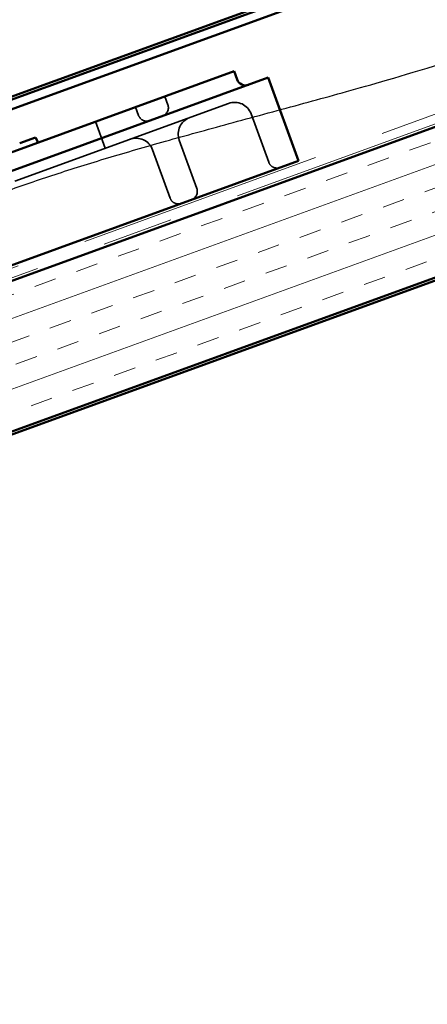
# Model space of a CAD drawing. Units: inches. Extents: x 0.6 to 33.4, y 0.6 to 21.4.
# Drawn here: x 4.1 to 4.7, y 15.5 to 16.9 of the extents above; entities that cross this region are included whole.
import ezdxf

# ---------------------------------------------------------------- set-up
doc = ezdxf.new("R2010")
doc.units = ezdxf.units.IN
doc.header["$LTSCALE"] = 2
doc.header["$MEASUREMENT"] = 0
doc.linetypes.add('DASHED', pattern=[0.2067, 0.1654, -0.0413])
doc.linetypes.add('DOUBLE_DASH_CHAIN', pattern=[1.2403, 0.6614, -0.0827, 0.1654, -0.0827, 0.1654, -0.0827])
for name, color, linetype, lineweight in [('Hatch (ANSI)', 7, 'Continuous', 18), ('Hidden (ANSI)', 7, 'DASHED', 35), ('Sketch Geometry (ANSI)', 7, 'Continuous', 25), ('Visible (ANSI)', 7, 'Continuous', 50)]:
    doc.layers.add(name, color=color, linetype=linetype, lineweight=lineweight)

msp = doc.modelspace()

# ---------------------------------------------------------------- hatches: boundary and pattern name
at = {"layer": 'Hatch (ANSI)', "true_color": 0x804000}
h = msp.add_hatch(dxfattribs=at)
h.set_pattern_fill('INSUL', color=36, scale=0.25, angle=20, style=0)
h.paths.add_polyline_path([(2.00338, 15.53451), (6.90236, 17.3176), (6.83396, 17.50554), (2.00338, 15.74735)])

# ---------------------------------------------------------------- linework, layer by layer
at = {"layer": 'Hidden (ANSI)', "color": 96, "ltscale": 0.011804, "true_color": 0x008000}
for p, q in [((4.2902, 16.76145), (4.29447, 16.7497)), ((4.24885, 16.7464), (4.25313, 16.73465))]:
    msp.add_line(p, q, dxfattribs=at)
at = {"layer": 'Hidden (ANSI)', "color": 96, "ltscale": 0.968924, "true_color": 0x008000}
msp.add_line((4.37999, 16.75156), (3.90075, 16.57713), dxfattribs=at)
at = {"layer": 'Hidden (ANSI)', "color": 96, "ltscale": 0.068945, "true_color": 0x008000}
for p, q in [((4.43683, 16.66849), (4.41204, 16.73662)), ((4.33535, 16.63155), (4.31055, 16.69968)), ((4.29776, 16.61787), (4.27296, 16.686))]:
    msp.add_line(p, q, dxfattribs=at)
at = {"layer": 'Hidden (ANSI)', "color": 96, "ltscale": 0.037994, "true_color": 0x008000}
msp.add_line((4.19247, 16.72588), (4.20615, 16.68829), dxfattribs=at)
at = {"layer": 'Hidden (ANSI)', "color": 96, "ltscale": 0.018599, "true_color": 0x008000}
for centre, start, end in [((4.28273, 16.74542), 290, 20), ((4.26487, 16.73893), 200, 290), ((4.44858, 16.67277), 200, 290), ((4.3236, 16.62728), 290, 20), ((4.3095, 16.62215), 200, 290)]:
    msp.add_arc(centre, 0.0125, start, end, dxfattribs=at)
at = {"layer": 'Hidden (ANSI)', "color": 96, "ltscale": 0.037299, "true_color": 0x008000}
for centre, start, end in [((4.38854, 16.72807), 20, 110), ((4.33404, 16.70823), 110, 200), ((4.24947, 16.67745), 20, 110)]:
    msp.add_arc(centre, 0.025, start, end, dxfattribs=at)
at = {"layer": 'Sketch Geometry (ANSI)', "color": 150, "true_color": 0x0080ff}
msp.add_open_spline([(1.83195, 15.36123), (1.54591, 15.49307), (1.94144, 16.1194), (2.22215, 15.7753), (2.74706, 16.09234), (3.03608, 16.26726), (3.93571, 16.55804), (4.13685, 16.68971), (5.17984, 16.88042), (5.86247, 17.68641), (7.2632, 17.03816), (6.82045, 18.921), (5.84183, 18.32941)], degree=4, knots=[0, 0, 0, 0, 0, 0.1620341, 0.2275972, 0.3014625, 0.3791881, 0.4664222, 0.5607939, 0.6548857, 0.7516755, 1, 1, 1, 1, 1], dxfattribs=at)
at = {"layer": 'Visible (ANSI)', "color": 5, "true_color": 0x0000ff}
for p, q in [((2.00338, 16.00318), (6.75174, 17.73144)), ((6.75612, 17.71941), (2.00338, 15.98956)), ((6.18817, 17.53057), (2.00338, 16.00744))]:
    msp.add_line(p, q, dxfattribs=at)
at = {"layer": 'Visible (ANSI)', "color": 30, "linetype": 'DOUBLE_DASH_CHAIN', "lineweight": 18, "ltscale": 0.262022, "true_color": 0xff8000}
msp.add_line((6.88956, 17.54365), (2.00338, 15.76523), dxfattribs=at)
at = {"layer": 'Visible (ANSI)', "color": 30, "linetype": 'DOUBLE_DASH_CHAIN', "lineweight": 18, "ltscale": 0.262708, "true_color": 0xff8000}
msp.add_line((2.00338, 15.75161), (6.90236, 17.53469), dxfattribs=at)
at = {"layer": 'Visible (ANSI)', "color": 36, "true_color": 0x804000}
for p, q in [((6.83396, 17.50554), (2.00338, 15.74735)), ((2.00338, 15.53451), (6.90236, 17.3176)), ((2.00338, 15.53026), (6.90236, 17.31334))]:
    msp.add_line(p, q, dxfattribs=at)
at = {"layer": 'Visible (ANSI)', "color": 96, "true_color": 0x008000}
for p, q in [((4.38793, 16.79702), (3.88707, 16.61472)), ((3.89562, 16.59123), (4.43594, 16.78789)), ((4.38793, 16.79702), (4.3922, 16.78527)), ((4.4787, 16.67043), (4.43594, 16.78789)), ((4.08557, 16.69548), (4.10774, 16.70355)), ((4.1118, 16.69651), (4.10774, 16.70355)), ((4.4787, 16.67043), (3.93837, 16.47376))]:
    msp.add_line(p, q, dxfattribs=at)
msp.add_arc((4.40395, 16.78954), 0.0125, 200, 290, dxfattribs=at)

doc.saveas('drawing.dxf')
